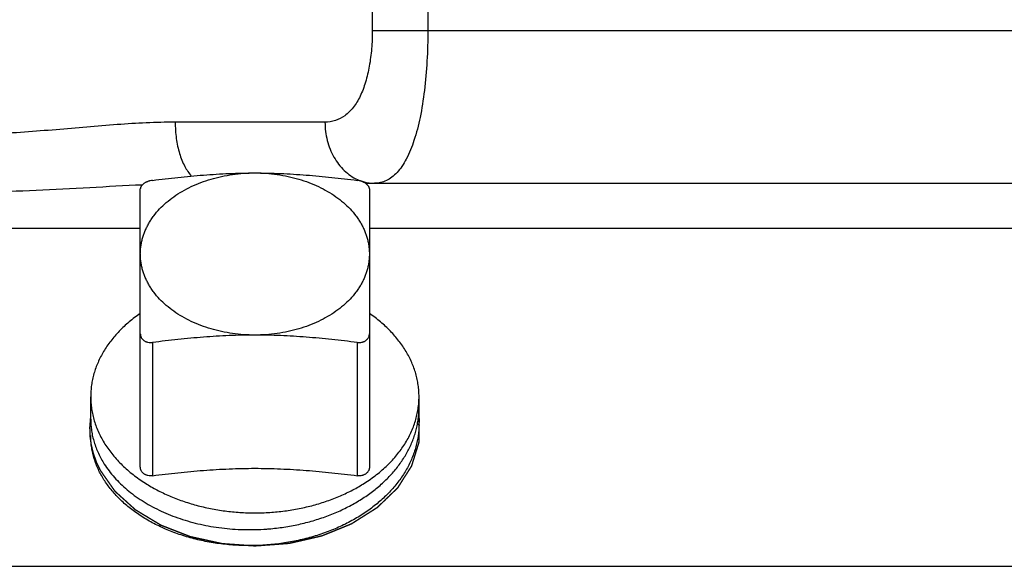
# Model space of a CAD drawing. Units: inches. Extents: x 0 to 22.3, y -0.1 to 17.2.
# Drawn here: x 7.3 to 7.7, y 8.2 to 8.4 of the extents above; entities that cross this region are included whole.
import ezdxf

# ---------------------------------------------------------------- set-up
doc = ezdxf.new("R2010")
doc.units = ezdxf.units.IN
doc.header["$LTSCALE"] = 1.21
doc.header["$MEASUREMENT"] = 0
doc.linetypes.add('HIDDEN', pattern=[0.2, 0.1, -0.1])
doc.layers.get('0').update_dxf_attribs({"linetype": 'CONTINUOUS'})
for name, color, linetype in [('AXIS', 7, 'CONTINUOUS'), ('DEFAULT_2', 8, 'HIDDEN'), ('DIMENSIONS', 7, 'CONTINUOUS'), ('ROUNDS', 7, 'CONTINUOUS')]:
    doc.layers.add(name, color=color, linetype=linetype)
doc.styles.get("Standard").update_dxf_attribs({"font": 'txt', "width": 0.8})
doc.dimstyles.new('DIMSTYLE_2', dxfattribs={"dimtxt": 0.125, "dimasz": 0.1875, "dimexe": 0.125, "dimexo": 0.0625, "dimgap": 0.0625, "dimtad": 0, "dimtih": 1, "dimtoh": 1, "dimlfac": 4, "dimzin": 4, "dimdsep": 46, "dimtxsty": 'STANDARD', "dimblk": '_FILLED', "dimblk1": '_FILLED', "dimblk2": '_FILLED', "dimcen": 0.09, "dimadec": 0, "dimazin": 0, "dimtp": 0.0001, "dimtm": 0.0001, "dimtfac": 1, "dimtofl": 0, "dimtmove": 0, "dimatfit": 3, "dimldrblk": '_FILLED', "dimfxl": 1, "dimtolj": 1, "dimtzin": 4, "dimarcsym": 0})

# ---------------------------------------------------------------- blocks, each defined once
blk = doc.blocks.new('_FILLED')
at = {"color": 0, "linetype": 'BYBLOCK'}
blk.add_solid([(0, 0), (-1, 0.1666666667), (-1, -0.1666666667)], dxfattribs=at)
blk = doc.blocks.new('*D9')
at = {"layer": 'DIMENSIONS', "color": 2, "linetype": 'CONTINUOUS'}
for p, q in [((4.550215007, 8.1568211297), (4.550215007, 10.0329765864)), ((9.032715007, 9.6474459208), (9.032715007, 10.0329765864)), ((4.550215007, 9.9079765864), (6.478965007, 9.9079765864)), ((9.032715007, 9.9079765864), (7.103965007, 9.9079765864))]:
    blk.add_line(p, q, dxfattribs=at)
at = {"layer": 'DIMENSIONS', "color": 2, "linetype": 'CONTINUOUS', "xscale": 0.1875, "yscale": 0.1875, "zscale": 0.1875}
for p, rotation in [((4.550215007, 9.9079765864), 180), ((9.032715007, 9.9079765864), 360)]:
    blk.add_blockref('_FILLED', p, dxfattribs=dict(at, rotation=rotation))

msp = doc.modelspace()

# ---------------------------------------------------------------- linework, layer by layer
at = {"color": 7, "linetype": 'CONTINUOUS'}
for q in [(7.4623957796, 8.2860789317), (7.46174087, 8.2799133409)]:
    msp.add_line((7.4623957796, 8.2796393946), q, dxfattribs=at)
for centre, radius, start, end in [((7.3930461735, 8.3318912197), 0.0950604674, 271.3073340999, 274.2280314506), ((7.3930652566, 8.331606416), 0.0947750319, 274.2292201676, 274.8150907567), ((7.3930471811, 8.3316420919), 0.0948113816, 267.8193614283, 271.3101601828)]:
    msp.add_arc(centre, radius, start, end, dxfattribs=at)
for points, knots in [([(7.4010207012, 8.2371658656), (7.4030664738, 8.2373382009), (7.4071346347, 8.2378144167), (7.4131478111, 8.2389234906), (7.4190110042, 8.2404180002), (7.4246747355, 8.242286687), (7.4300916267, 8.2445152409), (7.4352162529, 8.2470864021), (7.4400056126, 8.2499800943), (7.4444195268, 8.2531737411), (7.4484205355, 8.2566419527), (7.4514050053, 8.2597620207), (7.4535473328, 8.2623677647), (7.4550194171, 8.2643578754), (7.4563653245, 8.2663939222), (7.4575822266, 8.2684718179), (7.4586675066, 8.2705873248), (7.4596188367, 8.2727361336), (7.4604341657, 8.2749138519), (7.4611117299, 8.2771160208), (7.4616500593, 8.2793381097), (7.4620479804, 8.2815755756), (7.4623046251, 8.2838236888), (7.4623812133, 8.2853276438), (7.4623957796, 8.2860789317)], [0, 0, 0, 0, 0.0719615452, 0.1434481224, 0.2141760952, 0.2838813213, 0.3523258115, 0.4193045413, 0.4846523915, 0.5482511481, 0.6100363948, 0.6700039525, 0.699331977, 0.7282344494, 0.7567299379, 0.7848414186, 0.8125962201, 0.8400258865, 0.8671659505, 0.8940556394, 0.920737473, 0.9472568295, 0.9736612215, 1, 1, 1, 1]), ([(7.3280275076, 8.2819555931), (7.3280275064, 8.2811703652), (7.3280864826, 8.2795970152), (7.3283515087, 8.2772451344), (7.3287924017, 8.2749061007), (7.329407941, 8.2725865145), (7.3301964245, 8.2702926923), (7.3311557111, 8.268030882), (7.3322831221, 8.2658073482), (7.3331375347, 8.2643667704), (7.3335906302, 8.2636551777)], [0, 0, 0, 0, 0.1215197842, 0.2433895424, 0.3659527072, 0.489539902, 0.6144632957, 0.7410117329, 0.8694468247, 1, 1, 1, 1]), ([(7.4623957796, 8.2796393946), (7.4623803555, 8.2788429543), (7.4622962822, 8.2772484123), (7.4620112275, 8.2748657481), (7.4615678415, 8.2724956438), (7.4609672116, 8.2701437133), (7.4602108102, 8.2678153439), (7.4593004811, 8.2655158994), (7.4582384354, 8.2632506492), (7.4570272429, 8.2610247744), (7.4556698162, 8.2588433449), (7.4541694319, 8.2567113393), (7.4525296082, 8.2546335264), (7.4501442965, 8.251920903), (7.4475101395, 8.2493577836), (7.4446595965, 8.2469568787), (7.4416083244, 8.2446213644), (7.4375128978, 8.2419090272), (7.4322376207, 8.2390284787), (7.4266145886, 8.2365230096), (7.420696882, 8.2344145378), (7.4145400096, 8.2327211063), (7.4082016871, 8.2314570048), (7.4017418269, 8.230632545), (7.3973935298, 8.2303801148), (7.395215007, 8.2303285742)], [0, 0, 0, 0, 0.0261314507, 0.0523346055, 0.0786640914, 0.1051722106, 0.1319086696, 0.1589196762, 0.1862474314, 0.2139296678, 0.2419993211, 0.2704842875, 0.2994073132, 0.3287859577, 0.388936074, 0.4197361074, 0.4510118939, 0.5149445598, 0.580648682, 0.6479629505, 0.7166757434, 0.7865337922, 0.8572507186, 0.928515394, 1, 1, 1, 1]), ([(7.395215007, 8.2303285742), (7.3930203113, 8.2302766511), (7.3886399579, 8.2303245446), (7.3821229169, 8.2308504178), (7.3757308242, 8.2318236722), (7.369525098, 8.2332336269), (7.3635651705, 8.23506534), (7.3588167814, 8.2369410513), (7.3551957988, 8.238638171), (7.3517574398, 8.2404309136), (7.3484925184, 8.2424123657), (7.3454324828, 8.2445781516), (7.3425854972, 8.2468067092), (7.339956068, 8.2492000154), (7.3375790269, 8.2517466467), (7.3359512404, 8.2536982792), (7.3344661637, 8.2557041585), (7.333127349, 8.2577593655), (7.3319380976, 8.2598587687), (7.3309013357, 8.2619971412), (7.3300196348, 8.264169141), (7.3292951939, 8.2663693331), (7.3287298311, 8.2685921813), (7.3283249735, 8.2708321289), (7.3280816474, 8.273083367), (7.3280275065, 8.274588967), (7.3280275076, 8.2753404905)], [0, 0, 0, 0, 0.0737129343, 0.1469504361, 0.2193662036, 0.2906307873, 0.3604404253, 0.4285262992, 0.4618580072, 0.49467906, 0.558699539, 0.589889044, 0.6205161633, 0.6800640074, 0.7090188137, 0.7374398234, 0.7653487574, 0.7927734811, 0.819748014, 0.8463124303, 0.8725126183, 0.8983998853, 0.9240304056, 0.9494644981, 0.9747657478, 1, 1, 1, 1]), ([(7.3335906302, 8.2636551777), (7.3341970887, 8.2627027263), (7.3355074233, 8.2608253874), (7.3377186503, 8.2581424913), (7.3401888736, 8.255571429), (7.3429066562, 8.2531243465), (7.3458597237, 8.2508124802), (7.3490347232, 8.2486465708), (7.3524173484, 8.2466366894), (7.3559923784, 8.2447922394), (7.3597437387, 8.2431218898), (7.3636545668, 8.2416335542), (7.367707303, 8.2403343326), (7.3718836754, 8.2392305033), (7.3761651436, 8.2383274355), (7.3820088578, 8.2373937028), (7.386459023, 8.2370129326), (7.3894395952, 8.2368993698)], [0, 0, 0, 0, 0.0527350263, 0.1067817949, 0.1622198029, 0.2190992287, 0.2774422527, 0.3372447578, 0.398478352, 0.4610925075, 0.525016717, 0.5901627266, 0.6564266109, 0.7236908922, 0.7918265831, 0.8606951293, 1, 1, 1, 1])]:
    msp.add_open_spline(points, degree=3, knots=knots, dxfattribs=at)
at = {"layer": 'AXIS', "color": 9, "linetype": 'CONTINUOUS'}
for p, q in [((7.4660033591, 8.614329707), (7.4660033591, 8.4409623111)), ((7.4432768756, 8.568448201), (7.4432768756, 8.4409623111)), ((7.4432768756, 8.4409623111), (7.7278490846, 8.4409623111)), ((7.4239115794, 8.4034623111), (7.3626019177, 8.4034623111)), ((7.192090007, 8.3601570627), (7.348340007, 8.3601574471)), ((7.442090007, 8.3601576778), (7.941940007, 8.3601589078)), ((7.1245253872, 8.2218569721), (7.9747458351, 8.221855683))]:
    msp.add_line(p, q, dxfattribs=at)
at = {"layer": 'AXIS', "color": 7, "linetype": 'CONTINUOUS'}
for p, q in [((7.4404929005, 8.3784623111), (7.941940007, 8.3784623111)), ((7.328027507, 8.281955547), (7.328027507, 8.2912116229)), ((7.462402507, 8.2771381735), (7.462402507, 8.2912116229))]:
    msp.add_line(p, q, dxfattribs=at)
at = {"layer": 'AXIS', "color": 9, "linetype": 'CONTINUOUS'}
for centre, radius, start, end in [((7.4442632678, 8.3952010957), 0.0167408991, 260.7322463767, 263.2223397848), ((7.4442237135, 8.3948355825), 0.0163732726, 263.208836262, 269.9779100899)]:
    msp.add_arc(centre, radius, start, end, dxfattribs=at)
for points, knots in [([(7.4432768756, 8.4409623111), (7.4432769667, 8.4384763695), (7.4430807309, 8.4335786165), (7.4421879924, 8.4264735246), (7.440679382, 8.4199196105), (7.4385391873, 8.4141750336), (7.4357466862, 8.4094619723), (7.4322917871, 8.4059696352), (7.4282494364, 8.4038802553), (7.4253407067, 8.4034626749), (7.4239115794, 8.4034623111)], [0, 0, 0, 0, 0.1606587424, 0.3163657392, 0.4621733262, 0.5943671735, 0.7110572769, 0.8137028938, 0.9076399058, 1, 1, 1, 1]), ([(7.4660033591, 8.4409623111), (7.4660036302, 8.4367710552), (7.4657786371, 8.4285533296), (7.464761983, 8.4166753082), (7.4630646709, 8.4058157085), (7.4606927781, 8.3963995075), (7.4580336537, 8.3896951342), (7.4554903651, 8.3854074589), (7.453519769, 8.3828877607), (7.4513944847, 8.3809090935), (7.4491152263, 8.379490793), (7.4467046905, 8.378643569), (7.4450412787, 8.3784622571), (7.4442174009, 8.3784623111)], [0, 0, 0, 0, 0.1773415408, 0.3476234167, 0.5041249982, 0.641884158, 0.7578671493, 0.8076522995, 0.8523706023, 0.8927646586, 0.9298983557, 0.9651398656, 1, 1, 1, 1]), ([(7.3626019177, 8.4034623111), (7.3546921924, 8.4034623442), (7.3384236791, 8.4025435277), (7.3135837061, 8.4002906075), (7.2877892054, 8.3983371212), (7.2702892613, 8.3978298865), (7.2614632737, 8.3978289971)], [0, 0, 0, 0, 0.234201112, 0.4819216415, 0.7386690381, 1, 1, 1, 1]), ([(7.3626019173, 8.4034623111), (7.3626019184, 8.4012325364), (7.3628950569, 8.3968813011), (7.3641843917, 8.3907550249), (7.3662338476, 8.3855040123), (7.3682016395, 8.3825544114), (7.3693064897, 8.3813911938)], [0, 0, 0, 0, 0.2843910205, 0.5542445993, 0.7953839632, 1, 1, 1, 1]), ([(7.4239115793, 8.4034623111), (7.4239115793, 8.4009430807), (7.4245249469, 8.3959542745), (7.4272170544, 8.3891006176), (7.4314718303, 8.3835004668), (7.4352455545, 8.380882583), (7.4372305507, 8.3799896964)], [0, 0, 0, 0, 0.2663569999, 0.5251189948, 0.7698723247, 1, 1, 1, 1]), ([(7.4372305507, 8.3799896964), (7.4375794707, 8.3798327459), (7.4389782856, 8.3792564399), (7.4404519563, 8.3788606556), (7.441567173, 8.3786787238)], [0, 0, 0, 0, 0.2529461344, 1, 1, 1, 1]), ([(7.3490888868, 8.3777551921), (7.3419259705, 8.3774270671), (7.3274867477, 8.3766322722), (7.3056897134, 8.375470219), (7.2836418903, 8.3746383667), (7.2688696186, 8.3744389764), (7.261465007, 8.3744385403)], [0, 0, 0, 0, 0.2452898569, 0.4946847789, 0.7466990574, 1, 1, 1, 1])]:
    msp.add_open_spline(points, degree=3, knots=knots, dxfattribs=at)
at = {"layer": 'AXIS', "color": 7, "linetype": 'CONTINUOUS'}
for points, knots in [([(7.348340007, 8.3495479324), (7.348340007, 8.350090386), (7.3483777697, 8.3511769698), (7.3485474928, 8.3528019119), (7.3488298863, 8.3544189874), (7.3492242413, 8.3560241537), (7.3497295666, 8.3576135354), (7.3503446003, 8.3591832713), (7.3510678165, 8.3607295715), (7.3518974171, 8.3622486971), (7.3528313998, 8.363737037), (7.3542241337, 8.3656915981), (7.3562217574, 8.3680393779), (7.3589721498, 8.3706522503), (7.3620695242, 8.3730607268), (7.3654837839, 8.3752420535), (7.369182232, 8.3771759381), (7.3731294697, 8.3788442271), (7.3772877884, 8.3802312349), (7.3816174417, 8.3813238742), (7.3860771376, 8.3821118126), (7.3906239642, 8.3825875848), (7.3936825658, 8.3826935627), (7.395215007, 8.3826935627)], [0, 0, 0, 0, 0.0257107942, 0.0514832253, 0.0773781247, 0.1034540592, 0.1297667943, 0.1563683137, 0.183306213, 0.2106231511, 0.2383564688, 0.2665379355, 0.3243220845, 0.3841398531, 0.4460434381, 0.5100037089, 0.5759188407, 0.6436238045, 0.7129000498, 0.7834850441, 0.8550815377, 0.9273665479, 1, 1, 1, 1]), ([(7.395215007, 8.3826935627), (7.3967474481, 8.3826935627), (7.3998060498, 8.3825875848), (7.4043528763, 8.3821118126), (7.4088125723, 8.3813238742), (7.4131422255, 8.3802312349), (7.4173005443, 8.3788442271), (7.421247782, 8.3771759381), (7.42494623, 8.3752420535), (7.4283604898, 8.3730607268), (7.4314578641, 8.3706522503), (7.4342082565, 8.3680393779), (7.4362058803, 8.3656915981), (7.4375986142, 8.363737037), (7.4385325968, 8.3622486971), (7.4393621975, 8.3607295715), (7.4400854136, 8.3591832713), (7.4407004474, 8.3576135354), (7.4412057727, 8.3560241537), (7.4416001276, 8.3544189874), (7.4418825211, 8.352801912), (7.4420522443, 8.3511769698), (7.442090007, 8.350090386), (7.442090007, 8.3495479324)], [0, 0, 0, 0, 0.0726334521, 0.1449184623, 0.2165149559, 0.2870999501, 0.3563761955, 0.4240811593, 0.4899962911, 0.5539565619, 0.6158601469, 0.6756779155, 0.7334620645, 0.7616435312, 0.7893768489, 0.816693787, 0.8436316863, 0.8702332057, 0.8965459408, 0.9226218753, 0.9485167747, 0.9742892058, 1, 1, 1, 1]), ([(7.395215007, 8.316402302), (7.3936825658, 8.316402302), (7.3906239642, 8.31650828), (7.3860771376, 8.3169840522), (7.3816174417, 8.3177719906), (7.3772877884, 8.3188646299), (7.3731294697, 8.3202516377), (7.369182232, 8.3219199267), (7.3654837839, 8.3238538113), (7.3620695242, 8.3260351379), (7.3589721498, 8.3284436145), (7.3562217574, 8.3310564869), (7.3542241337, 8.3334042666), (7.3528313998, 8.3353588277), (7.3518974171, 8.3368471677), (7.3510678165, 8.3383662932), (7.3503446003, 8.3399125935), (7.3497295666, 8.3414823294), (7.3492242413, 8.3430717111), (7.3488298863, 8.3446768773), (7.3485474928, 8.3462939528), (7.3483777697, 8.3479188949), (7.348340007, 8.3490054788), (7.348340007, 8.3495479324)], [0, 0, 0, 0, 0.0726334521, 0.1449184623, 0.2165149559, 0.2870999501, 0.3563761955, 0.4240811593, 0.4899962911, 0.5539565619, 0.6158601469, 0.6756779155, 0.7334620645, 0.7616435312, 0.7893768489, 0.816693787, 0.8436316863, 0.8702332057, 0.8965459408, 0.9226218753, 0.9485167747, 0.9742892058, 1, 1, 1, 1]), ([(7.442090007, 8.3495479324), (7.442090007, 8.3490054788), (7.4420522443, 8.3479188949), (7.4418825211, 8.3462939528), (7.4416001276, 8.3446768773), (7.4412057727, 8.3430717111), (7.4407004474, 8.3414823294), (7.4400854136, 8.3399125935), (7.4393621975, 8.3383662932), (7.4385325968, 8.3368471677), (7.4375986142, 8.3353588277), (7.4362058803, 8.3334042666), (7.4342082565, 8.3310564869), (7.4314578641, 8.3284436145), (7.4283604898, 8.3260351379), (7.42494623, 8.3238538113), (7.421247782, 8.3219199267), (7.4173005443, 8.3202516377), (7.4131422255, 8.3188646299), (7.4088125723, 8.3177719906), (7.4043528763, 8.3169840522), (7.3998060498, 8.31650828), (7.3967474481, 8.316402302), (7.395215007, 8.316402302)], [0, 0, 0, 0, 0.0257107942, 0.0514832253, 0.0773781247, 0.1034540592, 0.1297667943, 0.1563683137, 0.183306213, 0.2106231511, 0.2383564688, 0.2665379355, 0.3243220845, 0.3841398531, 0.4460434381, 0.5100037089, 0.5759188407, 0.6436238045, 0.7129000498, 0.7834850441, 0.8550815377, 0.9273665479, 1, 1, 1, 1]), ([(7.3483393176, 8.3252471184), (7.3475451745, 8.3247002483), (7.3459950859, 8.3235791152), (7.3437729611, 8.3218026801), (7.34167871, 8.3199498828), (7.339717626, 8.3180253448), (7.3378945958, 8.3160338078), (7.3362141928, 8.3139801957), (7.3346806395, 8.311869586), (7.3332978036, 8.3097072044), (7.3320691863, 8.3074984139), (7.3309979131, 8.3052487041), (7.3300867231, 8.3029636819), (7.329337959, 8.3006490546), (7.3287535561, 8.2983106359), (7.3283350328, 8.2959542627), (7.3280834801, 8.2935860299), (7.3280275076, 8.292002249), (7.3280275076, 8.2912116229)], [0, 0, 0, 0, 0.0701369221, 0.1390913808, 0.2068576749, 0.273441945, 0.3388627505, 0.4031515528, 0.4663530711, 0.5285254751, 0.5897403656, 0.6500825004, 0.7096492308, 0.7685496128, 0.826903174, 0.8848383385, 0.9424905293, 1, 1, 1, 1]), ([(7.4624025064, 8.2912116229), (7.4624025064, 8.292002249), (7.4623465338, 8.2935860299), (7.4620949812, 8.2959542627), (7.4616764578, 8.2983106359), (7.461092055, 8.3006490546), (7.4603432909, 8.3029636819), (7.4594321009, 8.3052487041), (7.4583608277, 8.3074984139), (7.4571322104, 8.3097072044), (7.4557493745, 8.311869586), (7.4542158211, 8.3139801957), (7.4525354181, 8.3160338078), (7.4507123879, 8.3180253448), (7.448751304, 8.3199498828), (7.4466570529, 8.3218026801), (7.4444349281, 8.3235791152), (7.4428848395, 8.3247002483), (7.4420906964, 8.3252471184)], [0, 0, 0, 0, 0.0575094707, 0.1151616615, 0.173096826, 0.2314503872, 0.2903507692, 0.3499174996, 0.4102596344, 0.4714745249, 0.5336469289, 0.5968484472, 0.6611372495, 0.726558055, 0.7931423251, 0.8609086192, 0.9298630779, 1, 1, 1, 1]), ([(7.3280275076, 8.2912116229), (7.3280275076, 8.2903795393), (7.3280895219, 8.2887124255), (7.3283681879, 8.2862204363), (7.3288317305, 8.2837422906), (7.3294788045, 8.2812850942), (7.3303075414, 8.2788556427), (7.3313155631, 8.2764606935), (7.3324999954, 8.2741068683), (7.3338574817, 8.2718006584), (7.3353841963, 8.269548403), (7.3370758568, 8.2673562817), (7.3389277495, 8.2652302912), (7.3409346934, 8.2631762703), (7.3430912428, 8.2611997452), (7.3461847662, 8.2586529474), (7.3486723102, 8.256909419), (7.350394602, 8.2558188875)], [0, 0, 0, 0, 0.0571177249, 0.1143923795, 0.1719778933, 0.2300223298, 0.288665286, 0.3480356529, 0.4082497934, 0.4694101589, 0.5316043395, 0.5949045281, 0.6593673347, 0.7250338945, 0.7919302071, 0.8600676713, 1, 1, 1, 1]), ([(7.440035412, 8.2558188875), (7.4417577038, 8.256909419), (7.4442452478, 8.2586529474), (7.4473387711, 8.2611997452), (7.4494953205, 8.2631762703), (7.4515022645, 8.2652302912), (7.4533541572, 8.2673562817), (7.4550458176, 8.269548403), (7.4565725322, 8.2718006584), (7.4579300186, 8.2741068683), (7.4591144509, 8.2764606935), (7.4601224725, 8.2788556427), (7.4609512095, 8.2812850942), (7.4615982834, 8.2837422906), (7.4620618261, 8.2862204363), (7.462340492, 8.2887124255), (7.4624025064, 8.2903795393), (7.4624025064, 8.2912116229)], [0, 0, 0, 0, 0.1399323287, 0.2080697929, 0.2749661055, 0.3406326653, 0.4050954719, 0.4683956605, 0.5305898411, 0.5917502066, 0.6519643471, 0.711334714, 0.7699776702, 0.8280221067, 0.8856076205, 0.9428822751, 1, 1, 1, 1]), ([(7.350394602, 8.2558188875), (7.3519390541, 8.2548409615), (7.3543351077, 8.2534613454), (7.3576494365, 8.2518027293), (7.3611103695, 8.2502331809), (7.3656159593, 8.24848819), (7.371236315, 8.2467610541), (7.3770552016, 8.2454027507), (7.3830243785, 8.244424498), (7.389094182, 8.2438343084), (7.393172317, 8.2437028861), (7.395215007, 8.2437028861)], [0, 0, 0, 0, 0.1166204011, 0.1761353858, 0.2364012567, 0.3590028749, 0.4840799511, 0.6112065725, 0.7399104325, 0.8696847918, 1, 1, 1, 1]), ([(7.395215007, 8.2437028861), (7.3972576969, 8.2437028861), (7.4013358319, 8.2438343084), (7.4074056354, 8.244424498), (7.4133748123, 8.2454027507), (7.419193699, 8.2467610541), (7.4248140547, 8.24848819), (7.4293196444, 8.2502331809), (7.4327805774, 8.2518027293), (7.4360949062, 8.2534613454), (7.4384909598, 8.2548409615), (7.440035412, 8.2558188875)], [0, 0, 0, 0, 0.1303152082, 0.2600895675, 0.3887934275, 0.5159200489, 0.6409971251, 0.7635987433, 0.8238646142, 0.8833795989, 1, 1, 1, 1])]:
    msp.add_open_spline(points, degree=3, knots=knots, dxfattribs=at)
at = {"layer": 'DEFAULT_2', "color": 8, "linetype": 'HIDDEN'}
for points, knots in [([(7.332046312, 8.2610152128), (7.3318497247, 8.2614297763), (7.3315548421, 8.2620516202), (7.331210818, 8.2627771092), (7.3310142249, 8.263191668), (7.3308668021, 8.2635026046), (7.3307192951, 8.2638134747), (7.3306089011, 8.2640468138), (7.3305349376, 8.264202083), (7.3305046663, 8.2642672103), (7.3304791736, 8.2643183049), (7.3304583463, 8.2643730829), (7.3304240661, 8.2644706558), (7.3303739634, 8.2646091526), (7.3302944313, 8.2648312467), (7.3301947995, 8.2651086933), (7.3300355104, 8.2655527036), (7.3298363522, 8.2661076828), (7.3296372291, 8.266662677), (7.3294778839, 8.2671066633), (7.3293783923, 8.2673841699), (7.3292985729, 8.267606141), (7.3292492013, 8.2677449507), (7.3292136081, 8.2678419617), (7.3291948855, 8.2678976403), (7.3291822512, 8.2679542369), (7.3291643772, 8.2680246688), (7.3291231926, 8.2681939637), (7.3290606962, 8.2684477975), (7.3289777789, 8.2687863046), (7.3288947515, 8.269124795), (7.3288117535, 8.26946329), (7.3287287479, 8.2698017836), (7.3286457433, 8.270140278), (7.3285627422, 8.2704787709), (7.328493562, 8.2707608524), (7.3284382465, 8.2709865086), (7.3283966813, 8.2711557755), (7.3283622937, 8.2712967523), (7.3283377316, 8.2713955911), (7.3283244625, 8.2714518283), (7.3283123517, 8.2714946883), (7.3283084934, 8.2715349408), (7.3283004705, 8.2715895203), (7.3282877715, 8.2716846107), (7.3282689289, 8.2718206757), (7.328246618, 8.2719838589), (7.3282167652, 8.2722014695), (7.3281794852, 8.2724734715), (7.3281347339, 8.2727998787), (7.3280899861, 8.2731262845), (7.3280452393, 8.2734526915), (7.3280004854, 8.2737790948), (7.327955759, 8.2741055119), (7.3279109293, 8.2744318774), (7.3278775966, 8.2746767958), (7.3278549244, 8.2748398505), (7.3278461478, 8.2749081236), (7.3278375632, 8.2749619637), (7.3278346961, 8.2750186506), (7.3278323352, 8.2751191754), (7.3278275766, 8.2752620922), (7.3278207373, 8.2754911447), (7.3278119229, 8.2757773283), (7.3277979688, 8.2762352959), (7.3277804699, 8.2768077295), (7.3277630102, 8.2773801744), (7.3277489934, 8.2778381238), (7.3277403358, 8.278124353), (7.327733175, 8.2783533121), (7.3277292348, 8.2784964667), (7.327725404, 8.2785965643), (7.3277248932, 8.278653936), (7.3277307034, 8.2787119594), (7.3277358057, 8.2787842659), (7.3277498294, 8.2789579849), (7.3277701181, 8.2792184863), (7.3277975965, 8.2795658656), (7.3278249608, 8.2799132331), (7.3278614863, 8.2803763939), (7.3279253873, 8.2811869234), (7.3279801659, 8.2818816636), (7.3280166836, 8.2823448235)], [0, 0, 0, 0, 0.0625, 0.09375, 0.109375, 0.125, 0.140625, 0.15625, 0.16015625, 0.1640625, 0.166015625, 0.16796875, 0.171875, 0.1796875, 0.1875, 0.203125, 0.21875, 0.25, 0.28125, 0.296875, 0.3125, 0.3203125, 0.328125, 0.33203125, 0.333984375, 0.3359375, 0.33984375, 0.34375, 0.359375, 0.375, 0.390625, 0.40625, 0.421875, 0.4375, 0.453125, 0.46875, 0.4765625, 0.484375, 0.4921875, 0.49609375, 0.498046875, 0.5, 0.501953125, 0.50390625, 0.5078125, 0.515625, 0.5234375, 0.53125, 0.546875, 0.5625, 0.578125, 0.59375, 0.609375, 0.625, 0.640625, 0.65625, 0.66015625, 0.6640625, 0.666015625, 0.66796875, 0.671875, 0.6796875, 0.6875, 0.703125, 0.71875, 0.75, 0.78125, 0.796875, 0.8125, 0.8203125, 0.828125, 0.83203125, 0.833984375, 0.8359375, 0.83984375, 0.84375, 0.859375, 0.875, 0.890625, 0.90625, 0.9375, 1, 1, 1, 1]), ([(7.4624133304, 8.2823448231), (7.4624084763, 8.2819359827), (7.4623987681, 8.2811183019), (7.4623842057, 8.2798917807), (7.4623696434, 8.2786652595), (7.4623550811, 8.2774387383), (7.4623429458, 8.2764166373), (7.4623332376, 8.2755989564), (7.4623259564, 8.2749856958), (7.4623198888, 8.2744746453), (7.4623150346, 8.2740658049), (7.4623113942, 8.2737591746), (7.4623077529, 8.2734525443), (7.4623047214, 8.273197019), (7.4623022896, 8.2729925989), (7.4623007847, 8.272864836), (7.4622995466, 8.2727626265), (7.4622987115, 8.2726859672), (7.4622977183, 8.2726220912), (7.4622976063, 8.2725773648), (7.4622966317, 8.2725518275), (7.462298466, 8.2725326163), (7.4622904948, 8.2725136276), (7.4622832867, 8.2724882318), (7.4622690791, 8.2724438252), (7.4622496156, 8.2723803682), (7.4622259028, 8.272304228), (7.4621944104, 8.2722027049), (7.4621550021, 8.2720758019), (7.4620919727, 8.2718727567), (7.4620131778, 8.2716189503), (7.4619186275, 8.2713143826), (7.4618240762, 8.2710098149), (7.4616980081, 8.2706037247), (7.4615404229, 8.2700961118), (7.4613513207, 8.2694869764), (7.4610991844, 8.2686747959), (7.460784014, 8.2676595702), (7.4604688437, 8.2666443446), (7.4602167074, 8.265832164), (7.4600276051, 8.2652230286), (7.45987002, 8.2647154158), (7.4597439518, 8.2643093255), (7.4596494009, 8.2640047578), (7.4595548491, 8.2637001903), (7.4594760586, 8.2634463832), (7.4594130202, 8.2632433394), (7.4593736349, 8.2631164329), (7.4593420953, 8.2630149171), (7.4593185266, 8.2629387545), (7.4592986122, 8.2628753676), (7.4592852095, 8.262830836), (7.4592767118, 8.2628056403), (7.4592727022, 8.2627860367), (7.459259657, 8.2627691351), (7.4592454152, 8.2627456572), (7.4592190235, 8.26270501), (7.4591820887, 8.2626467129), (7.4591374384, 8.2625768547), (7.4590780195, 8.2624836761), (7.4590037065, 8.2623672146), (7.4588848278, 8.2621808696), (7.4587362218, 8.2619479406), (7.4585578978, 8.2616684249), (7.4583795729, 8.2613889094), (7.4581418068, 8.2610162221), (7.457844599, 8.2605503629), (7.4574879496, 8.2599913318), (7.4570124172, 8.2592459571), (7.4564180017, 8.2583142387), (7.4558235861, 8.2573825203), (7.4553480537, 8.2566371456), (7.4549914043, 8.2560781145), (7.4546941966, 8.2556122553), (7.4544564303, 8.255239568), (7.4542781058, 8.2549600524), (7.4540997805, 8.2546805371), (7.4539511787, 8.2544476068), (7.4538322913, 8.2542612646), (7.4537580002, 8.2541447961), (7.4536985365, 8.2540516318), (7.453654023, 8.2539817299), (7.4536166603, 8.2539235694), (7.4535910325, 8.2538826784), (7.4535755667, 8.253859591), (7.4535662811, 8.2538414901), (7.4535481509, 8.2538263908), (7.4535270625, 8.2538052114), (7.4534887202, 8.2537686353), (7.4534346971, 8.2537161287), (7.4533695477, 8.2536532299), (7.4532827942, 8.2535693267), (7.4531743138, 8.2534644607), (7.4530007667, 8.2532966679), (7.4527838255, 8.2530869294), (7.4525234991, 8.2528352422), (7.452263172, 8.2525835552), (7.4519160694, 8.2522479724), (7.451482191, 8.2518284941), (7.450961537, 8.25132512), (7.4502673317, 8.2506539545), (7.449399575, 8.2498149977), (7.4485318183, 8.2489760409), (7.447837613, 8.2483048755), (7.447316959, 8.2478015014), (7.4468830806, 8.247382023), (7.4465359779, 8.2470464403), (7.4462756511, 8.2467947532), (7.4460153235, 8.2465430665), (7.4457983861, 8.2463333262), (7.4456248312, 8.2461655371), (7.4455163706, 8.2460606618), (7.4454295765, 8.2459767779), (7.4453645511, 8.24591382), (7.44531014, 8.2458614982), (7.4452724904, 8.2458245921), (7.4452502921, 8.2458039414), (7.445235571, 8.2457872183), (7.4452134815, 8.2457752163), (7.4451865991, 8.2457575669), (7.4451383573, 8.2457274476), (7.4450700665, 8.2456840191), (7.4449878496, 8.2456320764), (7.4448783207, 8.2455627597), (7.4447413775, 8.2454761342), (7.4445222862, 8.245337522), (7.444248416, 8.2451642607), (7.4439197744, 8.2449563454), (7.4435911321, 8.2447484306), (7.4431529426, 8.2444712107), (7.4426052057, 8.2441246859), (7.4419479214, 8.2437088561), (7.4410715423, 8.2431544164), (7.4399760684, 8.2424613667), (7.4388805945, 8.2417683171), (7.4380042155, 8.2412138773), (7.4373469311, 8.2407980475), (7.4367991942, 8.2404515227), (7.4363610046, 8.2401743029), (7.4360323626, 8.2399663878), (7.43570372, 8.2397584734), (7.4354298528, 8.2395852096), (7.4352107556, 8.2394466025), (7.4350738275, 8.239359964), (7.4349642674, 8.2392906739), (7.4348821458, 8.2392386498), (7.4348135568, 8.2391954761), (7.4347658474, 8.2391649019), (7.4347381119, 8.2391479815), (7.4347186427, 8.2391337402), (7.4346940803, 8.2391254278), (7.4346631071, 8.2391122765), (7.4346080761, 8.2390902254), (7.4345298931, 8.2390582199), (7.4344358883, 8.239020029), (7.4343106133, 8.2389690326), (7.4341539973, 8.2389053127), (7.4339034242, 8.2388033466), (7.4335902036, 8.2386758939), (7.4332143407, 8.2385229485), (7.4328384773, 8.2383700037), (7.4323373262, 8.2381660771), (7.4317108873, 8.2379111689), (7.4309591607, 8.237605279), (7.4299568585, 8.2371974258), (7.4287039808, 8.2366876094), (7.4274511031, 8.2361777929), (7.4264488009, 8.2357699398), (7.4256970742, 8.2354640499), (7.4250706354, 8.2352091417), (7.4245694843, 8.2350052151), (7.4241936211, 8.2348522701), (7.4238177574, 8.2346993256), (7.4235045391, 8.2345718701), (7.4232539613, 8.2344699097), (7.4230973573, 8.2344061752), (7.4229720578, 8.2343552088), (7.4228781278, 8.234316926), (7.4227997107, 8.2342852083), (7.4227450977, 8.2342626435), (7.4227134547, 8.2342503152), (7.4226909495, 8.234239475), (7.4226637537, 8.2342347276), (7.4226291289, 8.2342262726), (7.4225677731, 8.2342124664), (7.4224805205, 8.2341922256), (7.4223756469, 8.2341681583), (7.4222358749, 8.2341359911), (7.4220611395, 8.2340958086), (7.4217815743, 8.2340315017), (7.4214321139, 8.2339511233), (7.421012763, 8.233854667), (7.4205934117, 8.2337582113), (7.4200342768, 8.2336296035), (7.4193353582, 8.2334688438), (7.4184966558, 8.2332759321), (7.4173783859, 8.2330187166), (7.4159805486, 8.2326971971), (7.4145827113, 8.2323756777), (7.4134644415, 8.2321184621), (7.4126257391, 8.2319255504), (7.4119268204, 8.2317647907), (7.4113676855, 8.231636183), (7.4109483343, 8.231539727), (7.410528983, 8.2314432717), (7.4101795242, 8.2313628902), (7.4098999557, 8.2312985896), (7.4097252286, 8.2312583913), (7.4095854395, 8.2312262566), (7.4094806181, 8.23120209), (7.4093932019, 8.2311821596), (7.4093321382, 8.2311677993), (7.4092970454, 8.2311602321), (7.4092712872, 8.2311527576), (7.409243383, 8.2311521601), (7.4092069259, 8.2311489646), (7.4091427773, 8.2311444901), (7.4090513187, 8.2311375136), (7.4089414904, 8.231129392), (7.4087950799, 8.2311184758), (7.4086120574, 8.2311048605), (7.4083192267, 8.2310830593), (7.4079531865, 8.2310558135), (7.407513939, 8.2310231161), (7.4070746913, 8.2309904194), (7.4064890278, 8.2309468235), (7.4057569484, 8.2308923287), (7.4048784531, 8.2308269349), (7.403707126, 8.2307397432), (7.4022429672, 8.2306307536), (7.4004859766, 8.230499966), (7.3981433225, 8.2303255826), (7.396386332, 8.2301947951), (7.3952150049, 8.2301076034)], [0, 0, 0, 0, 0.015625, 0.03125, 0.046875, 0.0625, 0.078125, 0.0859375, 0.09375, 0.1015625, 0.10546875, 0.109375, 0.11328125, 0.1171875, 0.119140625, 0.12109375, 0.1220703125, 0.123046875, 0.1240234375, 0.1245117188, 0.1247558594, 0.125, 0.1252441406, 0.1254882812, 0.1259765625, 0.126953125, 0.1279296875, 0.12890625, 0.130859375, 0.1328125, 0.13671875, 0.140625, 0.14453125, 0.1484375, 0.15625, 0.1640625, 0.171875, 0.1875, 0.203125, 0.2109375, 0.21875, 0.2265625, 0.23046875, 0.234375, 0.23828125, 0.2421875, 0.244140625, 0.24609375, 0.2470703125, 0.248046875, 0.2490234375, 0.2495117188, 0.2497558594, 0.25, 0.2502441406, 0.2504882812, 0.2509765625, 0.251953125, 0.2529296875, 0.25390625, 0.255859375, 0.2578125, 0.26171875, 0.265625, 0.26953125, 0.2734375, 0.28125, 0.2890625, 0.296875, 0.3125, 0.328125, 0.3359375, 0.34375, 0.3515625, 0.35546875, 0.359375, 0.36328125, 0.3671875, 0.369140625, 0.37109375, 0.3720703125, 0.373046875, 0.3740234375, 0.3745117188, 0.3747558594, 0.375, 0.3752441406, 0.3754882812, 0.3759765625, 0.376953125, 0.3779296875, 0.37890625, 0.380859375, 0.3828125, 0.38671875, 0.390625, 0.39453125, 0.3984375, 0.40625, 0.4140625, 0.421875, 0.4375, 0.453125, 0.4609375, 0.46875, 0.4765625, 0.48046875, 0.484375, 0.48828125, 0.4921875, 0.494140625, 0.49609375, 0.4970703125, 0.498046875, 0.4990234375, 0.4995117188, 0.4997558594, 0.5, 0.5002441406, 0.5004882812, 0.5009765625, 0.501953125, 0.5029296875, 0.50390625, 0.505859375, 0.5078125, 0.51171875, 0.515625, 0.51953125, 0.5234375, 0.53125, 0.5390625, 0.546875, 0.5625, 0.578125, 0.5859375, 0.59375, 0.6015625, 0.60546875, 0.609375, 0.61328125, 0.6171875, 0.619140625, 0.62109375, 0.6220703125, 0.623046875, 0.6240234375, 0.6245117188, 0.6247558594, 0.625, 0.6252441406, 0.6254882812, 0.6259765625, 0.626953125, 0.6279296875, 0.62890625, 0.630859375, 0.6328125, 0.63671875, 0.640625, 0.64453125, 0.6484375, 0.65625, 0.6640625, 0.671875, 0.6875, 0.703125, 0.7109375, 0.71875, 0.7265625, 0.73046875, 0.734375, 0.73828125, 0.7421875, 0.744140625, 0.74609375, 0.7470703125, 0.748046875, 0.7490234375, 0.7495117188, 0.7497558594, 0.75, 0.7502441406, 0.7504882812, 0.7509765625, 0.751953125, 0.7529296875, 0.75390625, 0.755859375, 0.7578125, 0.76171875, 0.765625, 0.76953125, 0.7734375, 0.78125, 0.7890625, 0.796875, 0.8125, 0.828125, 0.8359375, 0.84375, 0.8515625, 0.85546875, 0.859375, 0.86328125, 0.8671875, 0.869140625, 0.87109375, 0.8720703125, 0.873046875, 0.8740234375, 0.8745117188, 0.8747558594, 0.875, 0.8752441406, 0.8754882812, 0.8759765625, 0.876953125, 0.8779296875, 0.87890625, 0.880859375, 0.8828125, 0.88671875, 0.890625, 0.89453125, 0.8984375, 0.90625, 0.9140625, 0.921875, 0.9375, 0.953125, 0.96875, 1, 1, 1, 1]), ([(7.395215007, 8.2301076034), (7.3943811401, 8.2301664566), (7.3927134063, 8.230284163), (7.390628739, 8.2304312959), (7.3889610052, 8.2305490023), (7.3877102048, 8.2306372821), (7.3864594045, 8.230725562), (7.3852086041, 8.2308138414), (7.3841662706, 8.2308874089), (7.3834366368, 8.2309389037), (7.3830197038, 8.2309683331), (7.3827070023, 8.2309903946), (7.3824464232, 8.2310088126), (7.3822379477, 8.231023472), (7.3821076783, 8.2310328051), (7.3820033993, 8.2310398798), (7.3819383696, 8.2310451955), (7.3818860144, 8.2310474005), (7.3818348694, 8.2310570807), (7.381745928, 8.2310774937), (7.3816185754, 8.2311048433), (7.3814149752, 8.2311496152), (7.3811604188, 8.2312052334), (7.38075316, 8.2312944162), (7.3802440756, 8.2314058283), (7.3796331791, 8.2315395513), (7.3788186487, 8.2317178387), (7.3778004863, 8.2319407013), (7.3765786912, 8.2322081349), (7.3753568962, 8.232475569), (7.374135101, 8.2327430029), (7.3729133062, 8.2330104371), (7.3718951431, 8.2332332979), (7.3710806141, 8.233411589), (7.3704697132, 8.2335453004), (7.3699606425, 8.2336567488), (7.3695533559, 8.2337458576), (7.3692988701, 8.2338016643), (7.3690951251, 8.2338460492), (7.3689681412, 8.2338743841), (7.3688785375, 8.2338930274), (7.3688284541, 8.2339055444), (7.3687825852, 8.2339250819), (7.368723806, 8.2339471), (7.3686305657, 8.2339836724), (7.3685137392, 8.2340289279), (7.3683269712, 8.2341015937), (7.3680934582, 8.2341923378), (7.3678132652, 8.2343012684), (7.3674396668, 8.2344464961), (7.3667858731, 8.2347006508), (7.3658518803, 8.2350637256), (7.3647310897, 8.2354994168), (7.3636102988, 8.2359351076), (7.3624895081, 8.2363707984), (7.3613687173, 8.2368064893), (7.360434725, 8.237169565), (7.3596875312, 8.2374600257), (7.3591271356, 8.2376778709), (7.3585667408, 8.237895717), (7.3580997428, 8.2380772529), (7.3577261497, 8.2382224871), (7.3574926419, 8.2383132462), (7.3573058633, 8.2383858816), (7.3571657039, 8.2384402809), (7.3570491443, 8.2384858596), (7.3569670818, 8.238517282), (7.3569209241, 8.2385359913), (7.3568842348, 8.2385479005), (7.3568554618, 8.2385679238), (7.3568143364, 8.2385917913), (7.3567436536, 8.238634878), (7.3566420055, 8.2386957411), (7.3565203157, 8.238769072), (7.3563579621, 8.2388667433), (7.3561550545, 8.2389888678), (7.3558303832, 8.2391842473), (7.3554245505, 8.2394284783), (7.3549375486, 8.2397215527), (7.3544505474, 8.2400146279), (7.3538012121, 8.2404053945), (7.3529895432, 8.2408938529), (7.3520155405, 8.2414800029), (7.3510415377, 8.242066153), (7.350067535, 8.242652303), (7.3492558661, 8.2431407614), (7.3486065308, 8.2435315279), (7.3481195298, 8.2438246032), (7.347713694, 8.2440688315), (7.3473890292, 8.2442642167), (7.3471455199, 8.2444107484), (7.3469426296, 8.2445328812), (7.346780241, 8.2446305357), (7.3466789218, 8.2446916876), (7.3465974687, 8.2447403393), (7.3465474681, 8.2447713621), (7.3465053888, 8.2447947707), (7.346479521, 8.2448161867), (7.3464552481, 8.2448386841), (7.3464058819, 8.2448831225), (7.3463321771, 8.2449500139), (7.3462337071, 8.2450390688), (7.3461352897, 8.2451281595), (7.3460040483, 8.2452469346), (7.3457743843, 8.2454547968), (7.3454462883, 8.2457517398), (7.3450525752, 8.2461080727), (7.3446588615, 8.2464644052), (7.3442651479, 8.2468207379), (7.3437401964, 8.247295848), (7.3430840071, 8.2478897357), (7.3422965799, 8.248602401), (7.3415091527, 8.2493150662), (7.3408529634, 8.2499089539), (7.3403280119, 8.250384064), (7.3399342984, 8.2507403967), (7.3395405846, 8.2510967292), (7.3391468717, 8.2514530621), (7.338818775, 8.2517500051), (7.3385891123, 8.2519578673), (7.3384578688, 8.2520766424), (7.3383594578, 8.2521657331), (7.3382609639, 8.252254788), (7.3381873261, 8.2523216793), (7.3381378724, 8.2523661179), (7.3381178051, 8.2523848655), (7.3381004953, 8.2523993234), (7.3380877786, 8.252415757), (7.3380676585, 8.2524454335), (7.338037802, 8.2524873496), (7.3379906539, 8.2525546831), (7.3379315057, 8.2526387583), (7.3378369877, 8.2527733298), (7.3377187993, 8.2529415267), (7.3375769907, 8.2531433704), (7.3373879065, 8.2534124927), (7.3371515533, 8.2537488966), (7.3368679286, 8.2541525808), (7.3364897626, 8.2546908265), (7.336017055, 8.2553636337), (7.3354498059, 8.2561710023), (7.3348825569, 8.2569783709), (7.3341262248, 8.2580548623), (7.3331808097, 8.2594004766), (7.3324244776, 8.2604769681), (7.3320463115, 8.2610152138)], [0, 0, 0, 0, 0.03125, 0.0625, 0.078125, 0.09375, 0.109375, 0.125, 0.140625, 0.1484375, 0.15234375, 0.15625, 0.16015625, 0.162109375, 0.1640625, 0.1650390625, 0.166015625, 0.1665039062, 0.1669921875, 0.16796875, 0.169921875, 0.171875, 0.17578125, 0.1796875, 0.1875, 0.1953125, 0.203125, 0.21875, 0.234375, 0.25, 0.265625, 0.28125, 0.296875, 0.3046875, 0.3125, 0.3203125, 0.32421875, 0.328125, 0.330078125, 0.33203125, 0.3330078125, 0.3334960938, 0.333984375, 0.3349609375, 0.3359375, 0.337890625, 0.33984375, 0.34375, 0.34765625, 0.3515625, 0.359375, 0.375, 0.390625, 0.40625, 0.421875, 0.4375, 0.453125, 0.4609375, 0.46875, 0.4765625, 0.484375, 0.48828125, 0.4921875, 0.494140625, 0.49609375, 0.498046875, 0.4990234375, 0.4995117188, 0.5, 0.5004882812, 0.5009765625, 0.501953125, 0.50390625, 0.505859375, 0.5078125, 0.51171875, 0.515625, 0.5234375, 0.53125, 0.5390625, 0.546875, 0.5625, 0.578125, 0.59375, 0.609375, 0.625, 0.6328125, 0.640625, 0.6484375, 0.65234375, 0.65625, 0.66015625, 0.662109375, 0.6640625, 0.6650390625, 0.666015625, 0.6665039062, 0.6669921875, 0.6674804688, 0.66796875, 0.669921875, 0.671875, 0.673828125, 0.67578125, 0.6796875, 0.6875, 0.6953125, 0.703125, 0.7109375, 0.71875, 0.734375, 0.75, 0.765625, 0.78125, 0.7890625, 0.796875, 0.8046875, 0.8125, 0.8203125, 0.82421875, 0.826171875, 0.828125, 0.830078125, 0.83203125, 0.8325195312, 0.8330078125, 0.8332519531, 0.8334960938, 0.833984375, 0.8349609375, 0.8359375, 0.837890625, 0.83984375, 0.84375, 0.84765625, 0.8515625, 0.859375, 0.8671875, 0.875, 0.890625, 0.90625, 0.921875, 0.9375, 0.96875, 1, 1, 1, 1])]:
    msp.add_open_spline(points, degree=3, knots=knots, dxfattribs=at)
at = {"layer": 'ROUNDS', "color": 7, "linetype": 'CONTINUOUS'}
for p, q in [((7.348340007, 8.262422354), (7.348340007, 8.3761302736)), ((7.442090007, 8.3761302736), (7.442090007, 8.262422354))]:
    msp.add_line(p, q, dxfattribs=at)
at = {"layer": 'ROUNDS', "color": 9, "linetype": 'CONTINUOUS'}
for p, q in [((7.353340007, 8.3133745468), (7.353340007, 8.2588868201)), ((7.437090007, 8.3133745468), (7.437090007, 8.2588868201))]:
    msp.add_line(p, q, dxfattribs=at)
at = {"layer": 'ROUNDS', "color": 7, "linetype": 'CONTINUOUS'}
for points, knots in [([(7.353340007, 8.3796658075), (7.3550698478, 8.3798841594), (7.3585334089, 8.380306328), (7.3637380227, 8.3808873968), (7.3689555397, 8.3814071108), (7.374186267, 8.3818548401), (7.3794297241, 8.3822193231), (7.3846843687, 8.3824895524), (7.3899474012, 8.3826560498), (7.3934589214, 8.3826935627), (7.395215007, 8.3826935627)], [0, 0, 0, 0, 0.1245039365, 0.2491508686, 0.373950733, 0.4989076571, 0.6240163929, 0.7492588467, 0.8746021681, 1, 1, 1, 1]), ([(7.395215007, 8.3826935627), (7.3969710926, 8.3826935627), (7.4004826129, 8.3826560498), (7.4057456455, 8.3824895524), (7.4110002903, 8.3822193231), (7.4162437474, 8.38185484), (7.4214744746, 8.3814071107), (7.4266919915, 8.3808873968), (7.4318966051, 8.380306328), (7.4353601662, 8.3798841594), (7.437090007, 8.3796658075)], [0, 0, 0, 0, 0.1253978365, 0.2507411615, 0.3759836174, 0.5010923531, 0.6260492761, 0.7508491379, 0.8754960669, 1, 1, 1, 1]), ([(7.353340007, 8.3796658075), (7.3530143294, 8.3796246983), (7.3525287994, 8.3795361367), (7.3518965466, 8.3793657747), (7.3514349908, 8.3792128527), (7.3509907587, 8.3790360681), (7.3505683913, 8.378836995), (7.3501722736, 8.3786175137), (7.3498065049, 8.3783797659), (7.3494748418, 8.3781261252), (7.3491806334, 8.3778591525), (7.3489267798, 8.3775815445), (7.3487157128, 8.3772960783), (7.3485493975, 8.3770055867), (7.3484293578, 8.3767128881), (7.3483566845, 8.3764209919), (7.348340007, 8.37622574), (7.348340007, 8.3761302736)], [0, 0, 0, 0, 0.1497342683, 0.2245266078, 0.2985783337, 0.3713912467, 0.4424869721, 0.5114217151, 0.5778016251, 0.6412996483, 0.701673417, 0.7587837244, 0.812613635, 0.86328708, 0.9110850954, 0.9564536772, 1, 1, 1, 1]), ([(7.442090007, 8.3761302736), (7.442090007, 8.3762257399), (7.4420733295, 8.3764209915), (7.4420006565, 8.3767128871), (7.4418806174, 8.3770055848), (7.4417143029, 8.3772960756), (7.4415032369, 8.377581541), (7.4412493846, 8.3778591485), (7.4409551773, 8.378126121), (7.440623515, 8.3783797618), (7.4402577465, 8.3786175099), (7.4398616287, 8.378836992), (7.4394392606, 8.3790360659), (7.4389950273, 8.3792128512), (7.4385334702, 8.3793657738), (7.437901216, 8.3795361364), (7.437415685, 8.3796246983), (7.437090007, 8.3796658075)], [0, 0, 0, 0, 0.043546278, 0.0889147604, 0.1367126215, 0.1873858839, 0.2412155935, 0.2983256997, 0.3586993107, 0.4221972495, 0.4885771558, 0.5575119743, 0.6286078612, 0.7014209898, 0.775472942, 0.8502655001, 1, 1, 1, 1]), ([(7.348340007, 8.3169100807), (7.348340007, 8.3167759011), (7.3483555516, 8.3165083055), (7.3484267316, 8.3161136533), (7.348545395, 8.3157316148), (7.3487107332, 8.3153661796), (7.3489213499, 8.3150211429), (7.3491752732, 8.3147001331), (7.3494699848, 8.3144065126), (7.349802465, 8.314143329), (7.3501692494, 8.3139132673), (7.3505664755, 8.3137186163), (7.3509899986, 8.3135612371), (7.3515886711, 8.3134017116), (7.3523786323, 8.3133043555), (7.3530193089, 8.3133340661), (7.353340007, 8.3133745468)], [0, 0, 0, 0, 0.0579443636, 0.115434747, 0.1727689128, 0.2302570298, 0.2882063564, 0.3469013898, 0.4065871444, 0.4674558506, 0.529638782, 0.5932030523, 0.6581530831, 0.7244356024, 0.8604102255, 1, 1, 1, 1]), ([(7.395215007, 8.316402302), (7.3934589214, 8.316402302), (7.3899474011, 8.3163647891), (7.3846843684, 8.3161982916), (7.3794297236, 8.3159280624), (7.3741862666, 8.3155635793), (7.3689555394, 8.31511585), (7.3637380224, 8.3145961361), (7.3585334088, 8.3140150672), (7.3550698478, 8.3135928986), (7.353340007, 8.3133745468)], [0, 0, 0, 0, 0.1253978365, 0.2507411615, 0.3759836174, 0.5010923531, 0.6260492761, 0.7508491379, 0.8754960669, 1, 1, 1, 1]), ([(7.437090007, 8.3133745468), (7.4353601661, 8.3135928987), (7.431896605, 8.3140150672), (7.4266919913, 8.3145961361), (7.4214744742, 8.31511585), (7.416243747, 8.3155635793), (7.4110002899, 8.3159280624), (7.4057456452, 8.3161982917), (7.4004826127, 8.316364789), (7.3969710925, 8.316402302), (7.395215007, 8.316402302)], [0, 0, 0, 0, 0.1245039365, 0.2491508686, 0.373950733, 0.4989076571, 0.6240163929, 0.7492588467, 0.8746021681, 1, 1, 1, 1]), ([(7.437090007, 8.3133745468), (7.4374107046, 8.3133340662), (7.4380513797, 8.3133043555), (7.4388413391, 8.3134017109), (7.43944001, 8.3135612355), (7.4398635324, 8.3137186138), (7.4402607584, 8.3139132638), (7.440627543, 8.3141433248), (7.4409600239, 8.3144065081), (7.4412547367, 8.3147001285), (7.4415086613, 8.3150211387), (7.441719279, 8.3153661763), (7.4418846181, 8.3157316125), (7.4420032821, 8.316113652), (7.4420744623, 8.316508305), (7.442090007, 8.3167759009), (7.442090007, 8.3169100807)], [0, 0, 0, 0, 0.1395895615, 0.2755637833, 0.3418461054, 0.4067959827, 0.4703601698, 0.5325430855, 0.5934118469, 0.6530977215, 0.7117929248, 0.76974244, 0.8272307406, 0.8845650758, 0.9420555783, 1, 1, 1, 1]), ([(7.353340007, 8.2588868201), (7.3530193089, 8.2588463395), (7.3523786323, 8.2588166288), (7.3515886711, 8.2589139849), (7.3509899986, 8.2590735104), (7.3505664755, 8.2592308897), (7.3501692494, 8.2594255407), (7.349802465, 8.2596556023), (7.3494699848, 8.259918786), (7.3491752732, 8.2602124064), (7.3489213499, 8.2605334162), (7.3487107332, 8.2608784529), (7.348545395, 8.2612438881), (7.3484267316, 8.2616259267), (7.3483555516, 8.2620205789), (7.348340007, 8.2622881744), (7.348340007, 8.262422354)], [0, 0, 0, 0, 0.1395897745, 0.2755643976, 0.3418469169, 0.4067969477, 0.470361218, 0.5325441494, 0.5934128556, 0.6530986102, 0.7117936436, 0.7697429702, 0.8272310872, 0.884565253, 0.9420556364, 1, 1, 1, 1]), ([(7.353340007, 8.2588868201), (7.3550698478, 8.259105172), (7.3585334089, 8.2595273406), (7.3637380227, 8.2601084094), (7.3689555397, 8.2606281234), (7.374186267, 8.2610758527), (7.3794297241, 8.2614403357), (7.3846843687, 8.261710565), (7.3899474012, 8.2618770624), (7.3934589214, 8.2619145753), (7.395215007, 8.2619145753)], [0, 0, 0, 0, 0.1245039365, 0.2491508686, 0.373950733, 0.4989076571, 0.6240163929, 0.7492588467, 0.8746021681, 1, 1, 1, 1]), ([(7.395215007, 8.2619145753), (7.3969710926, 8.2619145753), (7.4004826129, 8.2618770624), (7.4057456455, 8.261710565), (7.4110002903, 8.2614403357), (7.4162437474, 8.2610758526), (7.4214744746, 8.2606281233), (7.4266919915, 8.2601084094), (7.4318966051, 8.2595273406), (7.4353601662, 8.259105172), (7.437090007, 8.2588868201)], [0, 0, 0, 0, 0.1253978365, 0.2507411615, 0.3759836174, 0.5010923531, 0.6260492761, 0.7508491379, 0.8754960669, 1, 1, 1, 1]), ([(7.442090007, 8.262422354), (7.442090007, 8.2622881743), (7.4420744623, 8.2620205783), (7.4420032821, 8.2616259254), (7.4418846181, 8.2612438858), (7.441719279, 8.2608784497), (7.4415086613, 8.260533412), (7.4412547367, 8.2602124018), (7.4409600239, 8.2599187815), (7.440627543, 8.2596555981), (7.4402607584, 8.2594255371), (7.4398635324, 8.2592308871), (7.43944001, 8.2590735089), (7.4388413391, 8.2589139843), (7.4380513797, 8.2588166289), (7.4374107046, 8.2588463395), (7.437090007, 8.2588868201)], [0, 0, 0, 0, 0.0579444217, 0.1154349242, 0.1727692594, 0.23025756, 0.2882070752, 0.3469022785, 0.4065881531, 0.4674569145, 0.5296398302, 0.5932040173, 0.6581538946, 0.7244362167, 0.8604104385, 1, 1, 1, 1])]:
    msp.add_open_spline(points, degree=3, knots=knots, dxfattribs=at)

# ---------------------------------------------------------------- dimensions: what is measured, and where the dimension line sits
at = {"layer": 'DIMENSIONS', "color": 2, "linetype": 'CONTINUOUS'}
dim = msp.add_linear_dim(base=(9.032715007, 9.9079765864), p1=(4.550215007, 8.0943211297), p2=(9.032715007, 9.5849459208), dimstyle='DIMSTYLE_2', dxfattribs=at)
dim.commit()
dim.dimension.update_dxf_attribs({"geometry": '*D9', "text_midpoint": (6.541465007, 9.8454765864), "dimtype": 160})

doc.saveas('drawing.dxf')
